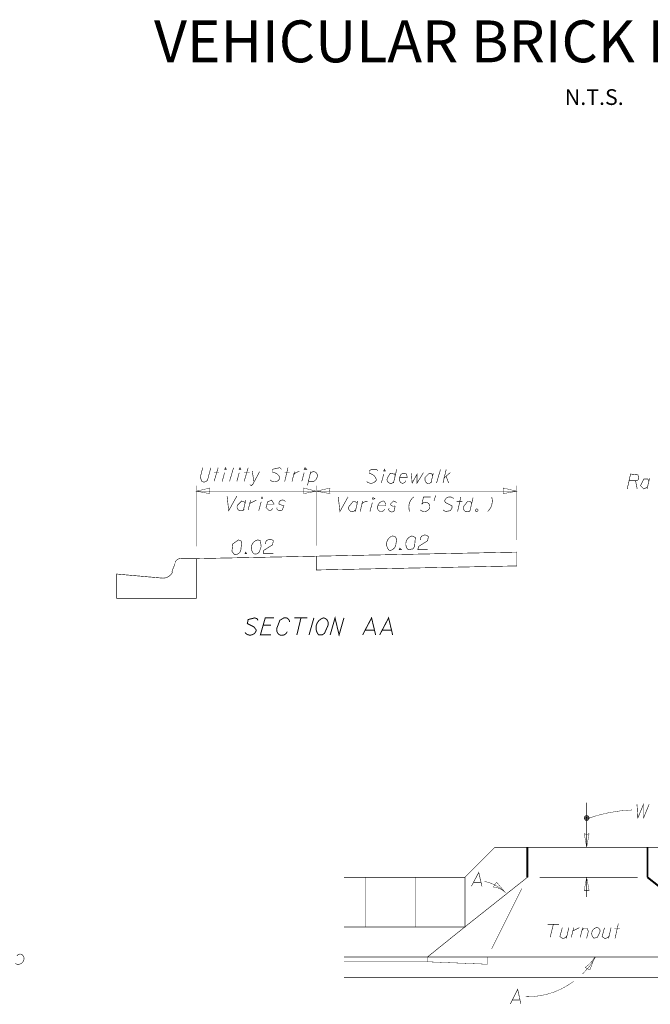
# Model space of a CAD drawing. Units: feet. Extents: x 364 to 2242, y -2121 to 1113.
# Drawn here: x 1984 to 2056, y 761 to 874 of the extents above; entities that cross this region are included whole.
import ezdxf
from ezdxf.enums import TextEntityAlignment as Align

# ---------------------------------------------------------------- set-up
doc = ezdxf.new("R2010")
doc.units = ezdxf.units.FT
doc.header["$MEASUREMENT"] = 0
for name, color, linetype in [('012', 1, 'Continuous'), ('024', 2, 'Continuous'), ('036', 3, 'Continuous'), ('060', 5, 'Continuous'), ('TXT80', 11, 'Continuous')]:
    doc.layers.add(name, color=color, linetype=linetype)
doc.styles.add('ROMANS', font='ROMANS.shx', dxfattribs={"height": 3})
doc.styles.add('TXT80', font='ROMANS.SHX', dxfattribs={"height": 1.6})

msp = doc.modelspace()

# ---------------------------------------------------------------- linework, layer by layer
at = {"layer": '012', "color": 7}
for points in [[(2005.792, 819.402, 0.044, 0.044, -0.2891868), (2005.792, 820.054, 0.044, 0.044, 0), (2004.209, 819.682, 0.044, 0.044, 0)], [(2016.503, 820.054, 0.044, 0.044, 0), (2016.503, 819.402, 0.044, 0.044, 0), (2017.993, 819.682, 0.044, 0.044, 0)], [(2019.577, 819.402, 0.044, 0.044, -0.2915467), (2019.577, 820.054, 0.044, 0.044, 0), (2017.993, 819.682, 0.044, 0.044, 0)], [(2039.414, 820.054, 0.044, 0.044, -0.2915467), (2039.414, 819.402, 0.044, 0.044, 0), (2040.997, 819.682, 0.044, 0.044, 0)], [(2049.286, 780.425, 0.044, 0.044, -0.3337816), (2048.727, 780.425, 0.044, 0.044, 0), (2049.006, 778.842, 0.044, 0.044, 0)], [(2038.669, 774.837, 0.044, 0.044, 0), (2038.296, 774.278, 0.044, 0.044, -0.1898929), (2039.693, 773.626, 0.044, 0.044, 0)], [(2048.727, 773.906, 0.044, 0.044, 0), (2049.286, 773.906, 0.044, 0.044, 0), (2049.006, 775.396, 0.044, 0.044, 0)], [(2048.82, 765.058, 0.044, 0.044, 0), (2049.379, 764.778, 0.044, 0.044, 0), (2049.937, 766.269, 0.044, 0.044, -0.1215432)]]:
    msp.add_lwpolyline(points, format="xyseb", close=True, dxfattribs=at)
at = {"layer": '012', "color": 7, "const_width": 0.044}
for points in [[(2004.209, 813.349), (2004.209, 820.334)], [(2017.993, 813.442), (2017.993, 820.334)], [(2040.997, 814.094), (2040.997, 820.334)], [(2004.209, 819.682), (2017.993, 819.682), (2040.997, 819.682)], [(2049.006, 778.842), (2049.006, 783.964)], [(2023.581, 769.714), (2023.581, 775.396)], [(2029.355, 769.714), (2029.355, 775.396)], [(2043.604, 775.396), (2054.874, 775.396)], [(2049.006, 773.16), (2049.006, 775.396)], [(2038.11, 767.2), (2041.556, 774.092)], [(2021.16, 765.71), (2030.752, 765.71)], [(2030.752, 765.71), (2030.752, 766.269)], [(2037.644, 766.269), (2037.644, 765.43), (2030.752, 765.71)]]:
    msp.add_lwpolyline(points, dxfattribs=at)
at = {"layer": '012', "color": 7}
for points in [[(2049.006, 782.101, 0.044, 0.044, -0.0784966), (2054.222, 783.126, 0.044, 0.044, 0)], [(2037.271, 774.93, 0.044, 0.044, -0.1513982), (2039.693, 773.626, 0.044, 0.044, 0)], [(2048.541, 764.313, 0.044, 0.044, 0), (2049.379, 765.244, 0.044, 0.044, 0), (2050.031, 766.269, 0.044, 0.044, 0)], [(2042.021, 761.705, 0.044, 0.044, 0.1701613), (2047.516, 763.474, 0.044, 0.044, 0)]]:
    msp.add_lwpolyline(points, format="xyseb", dxfattribs=at)
at = {"layer": '024', "color": 7}
for points in [[(2004.954, 822.383, 0.066, 0.066, 0), (2004.675, 821.265, 0.066, 0.066, 0), (2004.862, 820.799, 0.066, 0.066, 0.4142136), (2005.513, 820.986, 0.066, 0.066, 0), (2005.886, 822.383, 0.066, 0.066, 0)], [(2013.989, 822.197, 0.066, 0.066, 0), (2013.802, 822.383, 0.066, 0.066, 0), (2012.964, 822.197, 0.066, 0.066, 0), (2012.964, 821.824, 0.066, 0.066, -0.3663458), (2013.802, 821.172, 0.066, 0.066, -0.5666819), (2012.685, 820.986, 0.066, 0.066, 0)], [(2025.072, 822.01, 0.066, 0.066, 0), (2024.885, 822.197, 0.066, 0.066, 0), (2024.327, 822.197, 0.066, 0.066, 0), (2024.047, 822.01, 0.066, 0.066, 0), (2024.047, 821.731, 0.066, 0.066, -0.3025162), (2024.885, 820.986, 0.066, 0.066, -0.5157344), (2023.767, 820.799, 0.066, 0.066, 0)], [(2011.474, 821.917, 0.066, 0.066, 0), (2010.729, 820.52, 0.066, 0.066, 0), (2010.542, 820.334, 0.066, 0.066, 0), (2010.357, 820.427, 0.066, 0.066, 0)], [(2010.635, 822.01, 0.066, 0.066, 0), (2010.822, 820.799, 0.066, 0.066, 0), (2010.915, 820.799, 0.066, 0.066, 0)], [(2015.385, 821.545, 0.066, 0.066, -0.2763635), (2016.037, 821.917, 0.066, 0.066, 0)], [(2017.248, 821.545, 0.066, 0.066, -1.090714), (2018.087, 821.358, 0.066, 0.066, -0.5732856), (2017.062, 820.892, 0.066, 0.066, 0)], [(2027.027, 821.451, 0.066, 0.066, 0), (2027.027, 821.638, 0.066, 0.066, 0), (2026.468, 821.731, 0.066, 0.066, 0), (2026.189, 821.265, 0.066, 0.066, 0.922202), (2026.841, 820.706, 0.066, 0.066, 0)], [(2027.586, 821.265, 0.066, 0.066, 0), (2028.424, 821.265, 0.066, 0.066, 0), (2028.331, 821.638, 0.066, 0.066, 0.5661729), (2027.586, 821.358, 0.066, 0.066, 0.4148122), (2027.772, 820.613, 0.066, 0.066, 0.4614147), (2028.237, 820.892, 0.066, 0.066, 0)], [(2028.89, 821.731, 0.066, 0.066, 0), (2028.983, 820.613, 0.066, 0.066, 0), (2029.542, 821.638, 0.066, 0.066, 0), (2029.542, 820.613, 0.066, 0.066, 0), (2030.287, 821.824, 0.066, 0.066, 0)], [(2031.312, 821.451, 0.066, 0.066, 0.534783), (2030.939, 821.731, 0.066, 0.066, 0), (2030.473, 821.265, 0.066, 0.066, 0.3020935), (2030.659, 820.613, 0.066, 0.066, 0.4136152), (2031.218, 820.799, 0.066, 0.066, 0)], [(2053.663, 819.945, 0.0672, 0.0672, 0), (2054.042, 821.651, 0.0672, 0.0672, 0), (2054.896, 821.557, 0.0672, 0.0672, 0), (2054.99, 821.083, 0.0672, 0.0672, 0), (2054.801, 820.893, 0.0672, 0.0672, 0), (2053.852, 820.893, 0.0672, 0.0672, 0)], [(2056.128, 820.893, 0.0672, 0.0672, 0), (2056.033, 821.083, 0.0672, 0.0672, 0), (2055.559, 821.083, 0.0672, 0.0672, 0), (2055.18, 820.324, 0.0672, 0.0672, 0), (2055.559, 819.945, 0.0672, 0.0672, 0), (2055.939, 820.134, 0.0672, 0.0672, 0)], [(2007.749, 819.123, 0.066, 0.066, 0), (2007.935, 817.447, 0.066, 0.066, 0), (2008.866, 819.123, 0.066, 0.066, 0)], [(2020.507, 819.03, 0.066, 0.066, 0), (2020.694, 817.353, 0.066, 0.066, 0), (2021.625, 819.03, 0.066, 0.066, 0)], [(2029.169, 819.03, 0.066, 0.066, 0.3320674), (2028.704, 817.353, 0.066, 0.066, 0)], [(2031.125, 819.03, 0.066, 0.066, 0), (2030.287, 819.03, 0.066, 0.066, 0), (2030.1, 818.192, 0.066, 0.066, -1.1329229), (2030.845, 817.54, 0.066, 0.066, -0.4003233), (2029.914, 817.54, 0.066, 0.066, 0)], [(2033.732, 818.843, 0.066, 0.066, 0.5967629), (2032.708, 818.564, 0.066, 0.066, 0), (2032.802, 818.378, 0.066, 0.066, 0), (2033.547, 818.006, 0.066, 0.066, 0), (2033.547, 817.726, 0.066, 0.066, 0), (2033.36, 817.447, 0.066, 0.066, 0), (2032.802, 817.353, 0.066, 0.066, 0), (2032.522, 817.54, 0.066, 0.066, 0)], [(2037.644, 817.353, 0.066, 0.066, 0.2870442), (2038.11, 819.03, 0.066, 0.066, 0)], [(2009.89, 818.378, 0.066, 0.066, 0), (2009.425, 818.564, 0.066, 0.066, 0), (2008.959, 818.098, 0.066, 0.066, 0.9760426), (2009.704, 817.633, 0.066, 0.066, 0)], [(2010.357, 818.285, 0.066, 0.066, 0), (2011.102, 818.657, 0.066, 0.066, 0)], [(2012.312, 818.192, 0.066, 0.066, 0), (2013.15, 818.192, 0.066, 0.066, 0), (2012.871, 818.657, 0.066, 0.066, 0), (2012.405, 818.471, 0.066, 0.066, 0), (2012.219, 817.819, 0.066, 0.066, 0), (2012.592, 817.447, 0.066, 0.066, 0), (2012.871, 817.54, 0.066, 0.066, 0), (2012.964, 817.726, 0.066, 0.066, 0)], [(2014.454, 818.471, 0.066, 0.066, 0.6593151), (2013.709, 818.378, 0.066, 0.066, 0), (2013.709, 818.192, 0.066, 0.066, 0), (2014.267, 818.006, 0.066, 0.066, 0), (2014.082, 817.54, 0.066, 0.066, -0.5241542), (2013.43, 817.726, 0.066, 0.066, 0)], [(2022.65, 818.285, 0.066, 0.066, 0.4136152), (2022.184, 818.471, 0.066, 0.066, 0), (2021.719, 817.912, 0.066, 0.066, 0.9204013), (2022.464, 817.54, 0.066, 0.066, 0)], [(2023.209, 818.192, 0.066, 0.066, -0.333513), (2023.86, 818.471, 0.066, 0.066, 0)], [(2025.072, 818.006, 0.066, 0.066, 0), (2025.909, 818.006, 0.066, 0.066, 0.3020916), (2025.723, 818.564, 0.066, 0.066, 0.5145135), (2025.072, 817.54, 0.066, 0.066, 0.6185953), (2025.817, 817.633, 0.066, 0.066, 0)], [(2027.213, 818.378, 0.066, 0.066, 0), (2026.841, 818.564, 0.066, 0.066, 0), (2026.468, 818.192, 0.066, 0.066, 0.4136221), (2027.027, 818.006, 0.066, 0.066, 0), (2026.934, 817.447, 0.066, 0.066, -0.6699219), (2026.282, 817.633, 0.066, 0.066, 0)], [(2035.782, 818.285, 0.066, 0.066, 0.6174755), (2035.316, 818.471, 0.066, 0.066, 0), (2034.944, 818.006, 0.066, 0.066, 0.9223503), (2035.595, 817.447, 0.066, 0.066, 0)], [(2029.914, 814.094, 0.066, 0.066, -0.7258727), (2030.845, 814.466, 0.066, 0.066, 0), (2030.752, 814.001, 0.066, 0.066, 0), (2029.728, 813.349, 0.066, 0.066, 0), (2029.635, 812.976, 0.066, 0.066, 0), (2030.752, 812.976, 0.066, 0.066, 0)], [(2012.126, 813.628, 0.066, 0.066, -0.6638346), (2013.057, 814.001, 0.066, 0.066, 0), (2012.964, 813.535, 0.066, 0.066, 0), (2011.939, 812.883, 0.066, 0.066, 0), (2011.939, 812.511, 0.066, 0.066, 0), (2013.057, 812.511, 0.066, 0.066, 0)], [(2000.297, 809.717, 0.066, 0.066, 0), (1995.082, 810.182, 0.066, 0.066, 0), (1995.082, 807.388, 0.066, 0.066, 0), (2004.209, 807.388, 0.066, 0.066, 0), (2004.209, 811.952, 0.066, 0.066, 0), (2002.533, 811.952, 0.066, 0.066, 0)], [(2001.788, 811.486, 0.066, 0.066, -0.3825284), (2002.533, 811.952, 0.066, 0.066, 0)], [(2000.297, 809.717, 0.066, 0.066, 0.3265185), (2001.509, 810.462, 0.066, 0.066, 0)], [(2054.781, 783.778, 0.066, 0.066, 0), (2054.874, 782.194, 0.066, 0.066, 0), (2055.526, 783.778, 0.066, 0.066, 0), (2055.526, 782.194, 0.066, 0.066, 0), (2056.177, 783.778, 0.066, 0.066, 0)], [(2035.781, 774.371, 0.066, 0.066, 0), (2036.62, 775.954, 0.066, 0.066, 0), (2036.992, 774.371, 0.066, 0.066, 0)], [(2046.212, 769.622, 0.066, 0.066, 0), (2045.933, 768.597, 0.066, 0.066, 0), (2046.212, 768.411, 0.066, 0.066, 0.3882414), (2046.771, 768.783, 0.066, 0.066, 0)], [(2047.423, 769.249, 0.066, 0.066, 0), (2048.169, 769.622, 0.066, 0.066, 0)], [(2051.055, 769.622, 0.066, 0.066, 0), (2050.776, 768.597, 0.066, 0.066, 0), (2051.055, 768.411, 0.066, 0.066, 0.3868846), (2051.614, 768.783, 0.066, 0.066, 0)], [(1983.627, 766.362, 0.066, 0.066, -0.4142136), (1984.186, 766.548, 0.066, 0.066, -0.4136187), (1984.372, 765.803, 0.066, 0.066, -0.46626), (1983.441, 765.524, 0.066, 0.066, 0)], [(2040.252, 760.867, 0.066, 0.066, 0), (2041.09, 762.543, 0.066, 0.066, 0), (2041.462, 760.867, 0.066, 0.066, 0)]]:
    msp.add_lwpolyline(points, format="xyseb", dxfattribs=at)
for points, const_width in [([(2006.258, 820.799), (2006.724, 822.383)], 0.066), ([(2008.028, 820.799), (2008.494, 822.383)], 0.066), ([(2009.704, 820.799), (2010.17, 822.383)], 0.066), ([(2014.361, 820.799), (2014.734, 822.383)], 0.066), ([(2026.841, 820.613), (2027.213, 822.197)], 0.066), ([(2031.777, 820.613), (2032.242, 822.197)], 0.066), ([(2032.522, 820.613), (2032.894, 822.197)], 0.066), ([(2006.258, 821.824), (2006.817, 821.824)], 0.066), ([(2007.19, 820.799), (2007.469, 821.824)], 0.066), ([(2008.866, 820.799), (2009.145, 821.824)], 0.066), ([(2009.704, 821.824), (2010.357, 821.824)], 0.066), ([(2014.361, 821.824), (2014.92, 821.824)], 0.066), ([(2015.199, 820.799), (2015.479, 821.917)], 0.066), ([(2016.317, 820.799), (2016.596, 821.824)], 0.066), ([(2016.969, 820.334), (2017.342, 821.917)], 0.066), ([(2025.444, 820.613), (2025.723, 821.638)], 0.066), ([(2031.125, 820.613), (2031.404, 821.731)], 0.066), ([(2032.615, 821.172), (2033.36, 821.824)], 0.066), ([(2032.894, 821.358), (2033.174, 820.613)], 0.066), ([(2055.939, 819.945), (2056.223, 821.177)], 0.0672), ([(2010.822, 820.799), (2010.915, 820.799)], 0.066), ([(2054.611, 820.893), (2054.801, 819.945)], 0.0672), ([(2031.497, 818.564), (2031.684, 819.216)], 0.066), ([(2034.198, 817.353), (2034.571, 819.03)], 0.066), ([(2035.595, 817.353), (2035.968, 818.937)], 0.066), ([(2009.611, 817.447), (2009.89, 818.657)], 0.066), ([(2010.17, 817.54), (2010.449, 818.657)], 0.066), ([(2011.381, 817.447), (2011.66, 818.471)], 0.066), ([(2013.43, 817.819), (2013.522, 817.819)], 0.066), ([(2022.464, 817.353), (2022.743, 818.564)], 0.066), ([(2023.022, 817.353), (2023.302, 818.564)], 0.066), ([(2024.14, 817.353), (2024.419, 818.378)], 0.066), ([(2026.282, 817.726), (2026.375, 817.726)], 0.066), ([(2034.105, 818.471), (2034.757, 818.471)], 0.066), ([(2004.209, 811.952), (2017.993, 812.231)], 0.066), ([(2001.415, 810.462), (2001.788, 811.393)], 0.066), ([(2063.162, 769.714), (2063.162, 775.396), (2059.717, 778.842), (2038.482, 778.842), (2035.036, 775.396)], 0.066), ([(2021.16, 775.396), (2035.036, 775.396), (2035.036, 769.714), (2021.16, 769.714)], 0.066), ([(2030.752, 766.269), (2035.036, 769.714), (2042.207, 775.396)], 0.066), ([(2036.061, 774.837), (2036.899, 774.837)], 0.066), ([(2063.162, 769.714), (2067.54, 766.269), (2030.752, 766.269)], 0.066), ([(2044.536, 769.994), (2045.84, 769.994)], 0.066), ([(2045.188, 769.994), (2044.815, 768.504)], 0.066), ([(2046.678, 768.411), (2046.957, 769.622)], 0.066), ([(2047.237, 768.504), (2047.516, 769.622)], 0.066), ([(2048.261, 768.504), (2048.541, 769.622)], 0.066), ([(2049.006, 768.411), (2049.192, 769.156), (2049.099, 769.528), (2048.634, 769.528), (2048.541, 769.342)], 0.066), ([(2051.521, 768.411), (2051.8, 769.622)], 0.066), ([(2052.173, 769.528), (2052.825, 769.528)], 0.066), ([(2052.266, 768.411), (2052.639, 770.087)], 0.066), ([(2021.16, 766.269), (2030.752, 766.269)], 0.066), ([(2040.531, 761.333), (2041.369, 761.333)], 0.066)]:
    msp.add_lwpolyline(points, dxfattribs=dict(at, const_width=const_width))
for points in [[(2007.562, 822.383, 0.066, 0.066, 0), (2007.655, 822.197, 0.066, 0.066, 0), (2007.469, 822.197, 0.066, 0.066, 0)], [(2009.239, 822.383, 0.066, 0.066, 0), (2009.332, 822.197, 0.066, 0.066, 0), (2009.145, 822.197, 0.066, 0.066, 0)], [(2016.689, 822.383, 0.066, 0.066, 0), (2016.875, 822.197, 0.066, 0.066, 0), (2016.596, 822.197, 0.066, 0.066, 0)], [(2025.817, 822.197, 0.066, 0.066, 0), (2025.909, 822.01, 0.066, 0.066, 0), (2025.723, 822.01, 0.066, 0.066, 0)], [(2011.753, 819.03, 0.066, 0.066, 0), (2011.847, 818.843, 0.066, 0.066, 0), (2011.66, 818.843, 0.066, 0.066, 0)], [(2024.512, 818.937, 0.066, 0.066, 0), (2024.699, 818.843, 0.066, 0.066, 0), (2024.512, 818.751, 0.066, 0.066, -1.0020475)], [(2036.34, 817.633, 0.066, 0.066, -1), (2036.434, 817.353, 0.066, 0.066, -1)], [(2026.747, 814.56, 0.066, 0.066, 0.5803167), (2026.375, 812.883, 0.066, 0.066, 0.3800395), (2027.12, 813.628, 0.066, 0.066, 0), (2027.213, 814.187, 0.066, 0.066, 0), (2027.027, 814.466, 0.066, 0.066, 0)], [(2028.983, 814.56, 0.066, 0.066, 0.5742583), (2028.517, 812.976, 0.066, 0.066, 0), (2029.076, 813.069, 0.066, 0.066, 0), (2029.262, 813.349, 0.066, 0.066, 0), (2029.355, 814.373, 0.066, 0.066, 0)], [(2009.052, 814.094, 0.066, 0.066, 0), (2008.4, 813.628, 0.066, 0.066, 0), (2008.307, 812.79, 0.066, 0.066, 0), (2008.587, 812.417, 0.066, 0.066, 0.4137397), (2009.332, 812.976, 0.066, 0.066, 0), (2009.425, 813.814, 0.066, 0.066, 0), (2009.332, 814.001, 0.066, 0.066, 0)], [(2011.287, 814.094, 0.066, 0.066, 0.6182217), (2010.822, 812.511, 0.066, 0.066, 0.4138148), (2011.474, 812.79, 0.066, 0.066, 0), (2011.66, 813.349, 0.066, 0.066, 0), (2011.567, 814.001, 0.066, 0.066, 0)], [(2027.586, 813.162, 0.066, 0.066, 0), (2027.772, 812.976, 0.066, 0.066, 0), (2027.492, 812.976, 0.066, 0.066, 0)], [(2009.89, 812.697, 0.066, 0.066, 0), (2009.984, 812.511, 0.066, 0.066, 0), (2009.797, 812.511, 0.066, 0.066, 0)], [(2049.286, 782.194, 0.066, 0.066, 1.0000009), (2048.727, 782.194, 0.066, 0.066, 1.0000009)], [(2049.192, 782.194, 0.066, 0.066, 1.0020357), (2048.82, 782.194, 0.066, 0.066, 1.0000021)], [(2049.099, 782.194, 0.066, 0.066, 1.0041076), (2048.914, 782.194, 0.066, 0.066, 1.0041076)], [(2050.124, 769.622, 0.066, 0.066, -0.6180307), (2050.497, 769.063, 0.066, 0.066, 0), (2050.217, 768.504, 0.066, 0.066, 0), (2049.844, 768.411, 0.066, 0.066, -0.6226086)]]:
    msp.add_lwpolyline(points, format="xyseb", close=True, dxfattribs=at)
at = {"layer": '024', "color": 7, "const_width": 0.066}
msp.add_lwpolyline([(2017.993, 812.231), (2040.997, 812.697), (2040.997, 811.113), (2017.993, 810.648)], close=True, dxfattribs=at)
msp.add_lwpolyline([(2021.16, 763.94), (2160.859, 763.94, 0.4151738), (2203.607, 806.688)], format="xyb", dxfattribs=at)
at = {"layer": '036', "color": 7}
for points in [[(2011.287, 804.873, 0.11, 0.11, 0), (2011.194, 805.06, 0.11, 0.11, 0), (2010.915, 805.153, 0.11, 0.11, 0), (2010.17, 804.967, 0.11, 0.11, 0), (2010.077, 804.501, 0.11, 0.11, 0), (2010.822, 804.128, 0.11, 0.11, 0), (2011.102, 803.756, 0.11, 0.11, -0.6433561), (2009.797, 803.477, 0.11, 0.11, 0)], [(2013.15, 805.153, 0.11, 0.11, 0), (2012.126, 805.153, 0.11, 0.11, 0), (2011.567, 803.197, 0.11, 0.11, 0), (2012.777, 803.197, 0.11, 0.11, 0)], [(2014.92, 804.687, 0.11, 0.11, 0.4888358), (2014.267, 805.153, 0.11, 0.11, 0), (2013.802, 804.873, 0.11, 0.11, 0), (2013.522, 804.128, 0.11, 0.11, 0.4146102), (2013.802, 803.197, 0.11, 0.11, 0.4139162), (2014.64, 803.57, 0.11, 0.11, 0)], [(2019.577, 803.197, 0.11, 0.11, 0), (2020.135, 805.153, 0.11, 0.11, 0), (2020.601, 803.197, 0.11, 0.11, 0), (2021.16, 805.153, 0.11, 0.11, 0)], [(2023.302, 803.197, 0.11, 0.11, 0), (2024.327, 805.153, 0.11, 0.11, 0), (2024.792, 803.197, 0.11, 0.11, 0)], [(2025.257, 803.197, 0.11, 0.11, 0), (2026.282, 805.153, 0.11, 0.11, 0), (2026.747, 803.197, 0.11, 0.11, 0)]]:
    msp.add_lwpolyline(points, format="xyseb", dxfattribs=at)
at = {"layer": '036', "color": 7, "const_width": 0.11}
for points in [[(2015.479, 805.153), (2016.969, 805.153)], [(2016.224, 805.153), (2015.758, 803.197)], [(2017.714, 805.153), (2017.155, 803.197)], [(2011.847, 804.315), (2012.777, 804.315)], [(2023.581, 803.756), (2024.699, 803.756)], [(2025.537, 803.756), (2026.562, 803.756)]]:
    msp.add_lwpolyline(points, dxfattribs=at)
at = {"layer": '036', "color": 7}
msp.add_lwpolyline([(2018.832, 805.153, 0.11, 0.11, 0.5659282), (2018.272, 803.197, 0.11, 0.11, 0), (2018.645, 803.197, 0.11, 0.11, 0), (2018.924, 803.383, 0.11, 0.11, 0), (2019.297, 804.222, 0.11, 0.11, 0.4804425)], format="xyseb", close=True, dxfattribs=at)
at = {"layer": '060', "color": 7, "const_width": 0.22}
for points in [[(2042.207, 775.396), (2042.207, 778.842)], [(2055.991, 775.396), (2055.991, 778.842)], [(2063.162, 769.714), (2055.991, 775.396)]]:
    msp.add_lwpolyline(points, dxfattribs=at)

# ---------------------------------------------------------------- texts
at = {"color": 1, "style": 'ROMANS'}
msp.add_text('%%UVEHICULAR BRICK PAVER SECTION', height=4.8, dxfattribs=at).set_placement((2052.056, 868.877), align=Align.CENTER)
at = {"layer": 'TXT80', "color": 7, "style": 'TXT80'}
msp.add_text('N.T.S.', height=1.8012, dxfattribs=at).set_placement((2049.876, 863.985), align=Align.CENTER)

doc.saveas('drawing.dxf')
